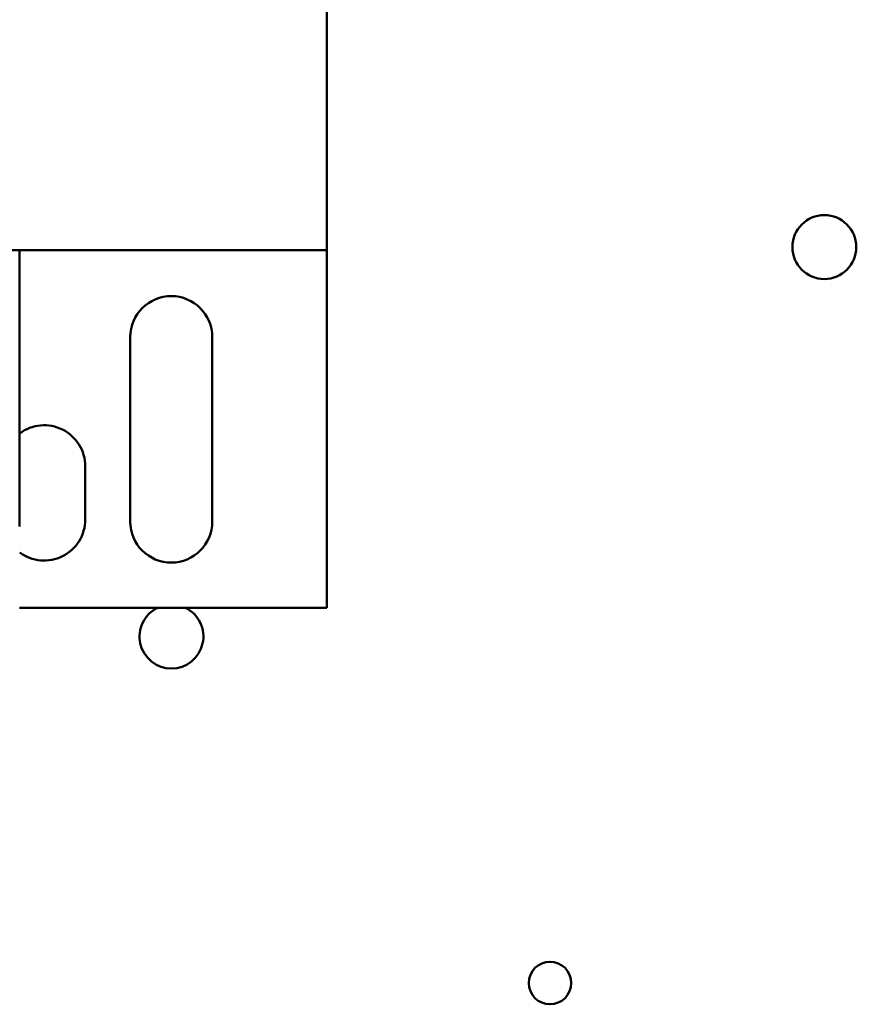
# Model space of a CAD drawing. Units: inches. Extents: x 2.2 to 96.8, y 1.1 to 75.4.
# Drawn here: x 41 to 42.3, y 38 to 39.6 of the extents above; entities that cross this region are included whole.
import ezdxf

# ---------------------------------------------------------------- set-up
doc = ezdxf.new("R2010")
doc.units = ezdxf.units.IN
doc.header["$LTSCALE"] = 4.5
doc.header["$MEASUREMENT"] = 0
doc.layers.add('Visible (ANSI)', color=7, linetype='Continuous', lineweight=50)

msp = doc.modelspace()

# ---------------------------------------------------------------- linework, layer by layer
at = {"layer": 'Visible (ANSI)'}
for p, q in [((41.5099, 40.2753), (41.5099, 39.1921)), ((38.617, 39.1921), (41.5099, 39.1921)), ((41.0277, 39.1921), (41.0277, 38.7584)), ((41.5099, 38.6312), (41.5099, 39.1921)), ((41.2013, 38.7662), (41.2013, 39.0555)), ((41.3299, 39.0555), (41.3299, 38.7662)), ((41.1306, 38.853), (41.1306, 38.7694)), ((41.0277, 38.6312), (41.5099, 38.6312))]:
    msp.add_line(p, q, dxfattribs=at)
for centre, radius in [((42.2902, 39.1967), 0.0501), ((41.8598, 38.0426), 0.0334)]:
    msp.add_circle(centre, radius, dxfattribs=at)
for centre, radius, start, end in [((41.2656, 39.0555), 0.0643, 0, 180), ((41.0663, 38.853), 0.0643, 0, 126.8699), ((41.0663, 38.7694), 0.0643, 233.1301, 0), ((41.2656, 38.7662), 0.0643, 180, 0), ((41.2659, 38.5859), 0.0501, 115.2982, 64.7018)]:
    msp.add_arc(centre, radius, start, end, dxfattribs=at)

doc.saveas('drawing.dxf')
